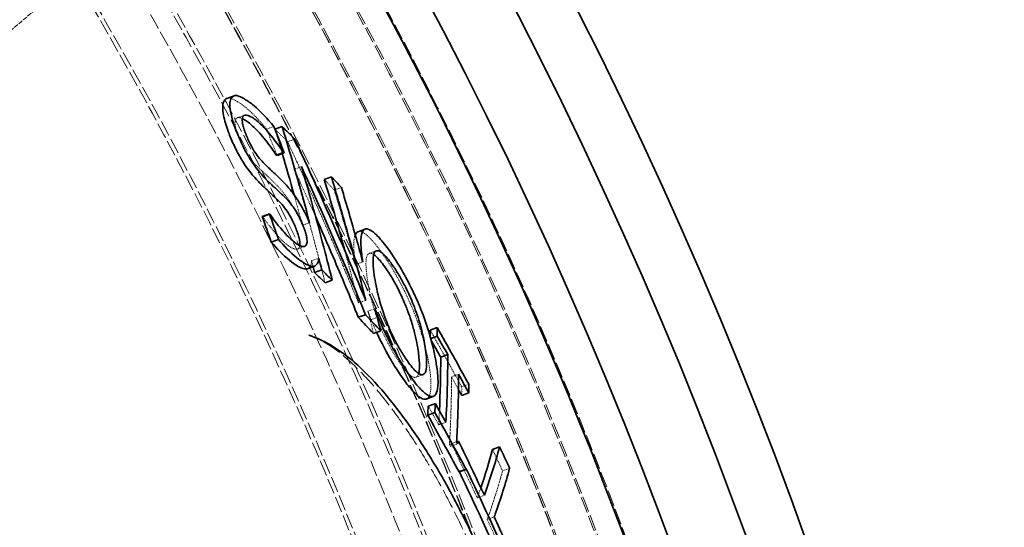
# Model space of a CAD drawing. Units: millimetres. Extents: x 3628 to 8866, y 40 to 2638.
# Drawn here: x 5449 to 5583, y 1597 to 1666 of the extents above; entities that cross this region are included whole.
import ezdxf

# ---------------------------------------------------------------- set-up
doc = ezdxf.new("R2010")
doc.units = ezdxf.units.MM
doc.linetypes.add('DASHED', pattern=[0.2068, 0.1655, -0.0413])
for name, color, linetype, lineweight in [('AM_5', 3, 'Continuous', 25), ('Hidden (ISO)', 1, 'DASHED', 18), ('Visible (ISO)', 7, 'Continuous', 35)]:
    doc.layers.add(name, color=color, linetype=linetype, lineweight=lineweight)
doc.dimstyles.new('VARIABEL-ST', dxfattribs={"dimscale": 40, "dimtxt": 7, "dimasz": 2.5, "dimexe": 1, "dimexo": 1, "dimgap": 0.6, "dimtad": 1, "dimdsep": 46, "dimtxsty": 'Standard', "dimcen": 0, "dimclrd": 256, "dimclre": 256, "dimclrt": 5, "dimadec": 0, "dimazin": 0, "dimtp": 0.1, "dimtm": 0.1, "dimtfac": 0.71, "dimtdec": 3, "dimtmove": 0, "dimatfit": 3, "dimfxl": 0, "dimtzin": 0, "dimarcsym": 0})

# ---------------------------------------------------------------- blocks, each defined once
blk = doc.blocks.new('*D22')
at = {"layer": 'AM_5', "lineweight": -2}
for p, q in [((5381.47, 1976.97), (5437.97, 2059.47)), ((5437.97, 2059.47), (5661.97, 2059.47))]:
    blk.add_line(p, q, dxfattribs=at)
at = {"layer": 'AM_5'}
blk.add_solid([(5367.72, 1986.39), (5395.22, 1967.55), (5324.96, 1894.47)], dxfattribs=at)
at = {"layer": 'DEFPOINTS', "color": 0}
for p in [(5324.96, 1894.47), (4632.74, 883.79)]:
    blk.add_point(p, dxfattribs=at)
at = {"layer": 'AM_5', "color": 2, "insert": (5461.97, 2143.47), "char_height": 60, "attachment_point": 1}
blk.add_mtext('1225', dxfattribs=at)

msp = doc.modelspace()

# ---------------------------------------------------------------- linework, layer by layer
at = {"layer": 'Hidden (ISO)', "ltscale": 3.807536}
msp.add_line((5466.45, 1680.79), (5435.81, 1655.08), dxfattribs=at)
at = {"layer": 'Hidden (ISO)', "ltscale": 0.0995}
msp.add_line((5479.19, 1653.25), (5478.2, 1652.9), dxfattribs=at)
at = {"layer": 'Hidden (ISO)', "ltscale": 0.099007}
msp.add_line((5483.2, 1651.72), (5482.22, 1651.36), dxfattribs=at)
at = {"layer": 'Hidden (ISO)', "ltscale": 0.098691}
msp.add_line((5486.04, 1649.99), (5485.07, 1649.64), dxfattribs=at)
at = {"layer": 'Hidden (ISO)', "ltscale": 0.098739}
msp.add_line((5486.96, 1646.25), (5485.98, 1645.9), dxfattribs=at)
at = {"layer": 'Hidden (ISO)', "ltscale": 0.098121}
msp.add_line((5492.39, 1643.4), (5491.42, 1643.05), dxfattribs=at)
at = {"layer": 'Hidden (ISO)', "ltscale": 0.099647}
msp.add_line((5482.7, 1639.75), (5481.71, 1639.4), dxfattribs=at)
at = {"layer": 'Hidden (ISO)', "ltscale": 0.098947}
msp.add_line((5487.08, 1638.26), (5488.06, 1638.62), dxfattribs=at)
at = {"layer": 'Hidden (ISO)', "ltscale": 0.099196}
msp.add_line((5487.38, 1635.39), (5486.4, 1635.03), dxfattribs=at)
at = {"layer": 'Hidden (ISO)', "ltscale": 0.097876}
msp.add_line((5497.13, 1634.79), (5496.16, 1634.44), dxfattribs=at)
at = {"layer": 'Hidden (ISO)', "ltscale": 0.099002}
msp.add_line((5489.31, 1633.79), (5488.33, 1633.44), dxfattribs=at)
at = {"layer": 'Hidden (ISO)', "ltscale": 0.098197}
msp.add_line((5494.32, 1632.93), (5495.29, 1633.29), dxfattribs=at)
at = {"layer": 'Hidden (ISO)', "ltscale": 0.09839}
msp.add_line((5495.7, 1628.05), (5494.73, 1627.69), dxfattribs=at)
at = {"layer": 'Hidden (ISO)', "ltscale": 0.098269}
msp.add_line((5496.97, 1626.92), (5496, 1626.57), dxfattribs=at)
at = {"layer": 'Hidden (ISO)', "ltscale": 0.084803}
msp.add_line((5497.28, 1625.72), (5496.44, 1625.41), dxfattribs=at)
at = {"layer": 'Hidden (ISO)', "ltscale": 0.007712}
msp.add_line((5504.55, 1622.87), (5504.47, 1622.84), dxfattribs=at)
at = {"layer": 'Hidden (ISO)', "ltscale": 0.097802}
msp.add_line((5503.51, 1617.95), (5502.55, 1617.59), dxfattribs=at)
at = {"layer": 'Hidden (ISO)', "ltscale": 0.09715}
msp.add_line((5508.33, 1618), (5507.37, 1617.65), dxfattribs=at)
at = {"layer": 'Hidden (ISO)', "ltscale": 0.09703}
msp.add_line((5509.71, 1616.62), (5508.75, 1616.27), dxfattribs=at)
at = {"layer": 'Hidden (ISO)', "ltscale": 0.097695}
msp.add_line((5506.59, 1611.45), (5505.63, 1611.1), dxfattribs=at)
at = {"layer": 'Hidden (ISO)', "ltscale": 0.097623}
msp.add_line((5508.06, 1608.79), (5507.09, 1608.44), dxfattribs=at)
at = {"layer": 'Hidden (ISO)', "ltscale": 0.097617}
msp.add_line((5507.24, 1608.17), (5508.2, 1608.52), dxfattribs=at)
at = {"layer": 'Hidden (ISO)', "ltscale": 0.069836}
msp.add_line((5508.06, 1608.79), (5507.37, 1608.53), dxfattribs=at)
at = {"layer": 'Hidden (ISO)', "ltscale": 0.097621}
msp.add_line((5509.37, 1605.13), (5508.41, 1604.78), dxfattribs=at)
at = {"layer": 'Hidden (ISO)', "ltscale": 0.096828}
msp.add_line((5515.27, 1605.19), (5514.32, 1604.84), dxfattribs=at)
at = {"layer": 'Hidden (ISO)', "ltscale": 0.097463}
msp.add_line((5511.84, 1601.52), (5510.87, 1601.17), dxfattribs=at)
at = {"layer": 'Hidden (ISO)', "ltscale": 0.097422}
msp.add_line((5513.19, 1598.59), (5512.23, 1598.23), dxfattribs=at)
at = {"layer": 'Hidden (ISO)', "ltscale": 12.978786}
msp.add_circle((4978.85, 1389.13), 589.5, dxfattribs=at)
at = {"layer": 'Hidden (ISO)', "ltscale": 13.091458}
msp.add_circle((4978.85, 1389.13), 586, dxfattribs=at)
at = {"layer": 'Hidden (ISO)', "ltscale": 13.086194}
msp.add_circle((4978.85, 1389.13), 585.76, dxfattribs=at)
at = {"layer": 'Hidden (ISO)', "ltscale": 12.973771}
msp.add_circle((4978.85, 1389.13), 580.73, dxfattribs=at)
at = {"layer": 'Hidden (ISO)', "ltscale": 12.968587}
msp.add_circle((4978.85, 1389.13), 580.5, dxfattribs=at)
at = {"layer": 'Hidden (ISO)', "ltscale": 12.967866}
msp.add_circle((4978.85, 1389.13), 580.47, dxfattribs=at)
at = {"layer": 'Hidden (ISO)', "ltscale": 13.129835}
msp.add_circle((4978.85, 1389.13), 570.43, dxfattribs=at)
at = {"layer": 'Hidden (ISO)', "ltscale": 13.122415}
msp.add_circle((4978.85, 1389.13), 570.11, dxfattribs=at)
at = {"layer": 'Hidden (ISO)', "ltscale": 13.121049}
msp.add_circle((4978.85, 1389.13), 570.05, dxfattribs=at)
at = {"layer": 'Hidden (ISO)', "ltscale": 12.988141}
msp.add_circle((4978.85, 1389.13), 564.28, dxfattribs=at)
at = {"layer": 'Hidden (ISO)', "ltscale": 12.975843}
msp.add_circle((4978.85, 1389.13), 563.74, dxfattribs=at)
at = {"layer": 'Hidden (ISO)', "ltscale": 13.112568}
msp.add_circle((4978.85, 1389.13), 561.05, dxfattribs=at)
at = {"layer": 'Hidden (ISO)', "ltscale": 12.977615}
msp.add_circle((4978.85, 1389.13), 555.28, dxfattribs=at)
at = {"layer": 'Hidden (ISO)', "ltscale": 12.965129}
msp.add_circle((4978.85, 1389.13), 554.74, dxfattribs=at)
at = {"layer": 'Hidden (ISO)', "ltscale": 0.39943}
msp.add_open_spline([(5476.79, 1655.53), (5476.95, 1655.59), (5477.12, 1655.58), (5477.57, 1655.46), (5477.89, 1655.3), (5478.22, 1655.11)], degree=3, knots=[0.319053, 0.319053, 0.319053, 0.319053, 0.5159084, 0.5159084, 0.8136823, 0.8136823, 0.8136823, 0.8136823], dxfattribs=at)
at = {"layer": 'Hidden (ISO)', "ltscale": 0.844219}
msp.add_open_spline([(5478.22, 1655.11), (5478.59, 1654.88), (5479, 1654.6), (5480.25, 1653.58), (5481.28, 1652.48), (5482.22, 1651.36)], degree=3, knots=[0, 0, 0, 0, 0.287317, 0.287317, 0.8638326, 0.8638326, 0.8638326, 0.8638326], dxfattribs=at)
at = {"layer": 'Hidden (ISO)', "ltscale": 0.668256}
msp.add_open_spline([(5478.9, 1652.78), (5478.7, 1652.87), (5478.51, 1652.93), (5478.08, 1652.92), (5477.99, 1652.73), (5477.9, 1652.44), (5477.89, 1652.21), (5477.96, 1651.69), (5478.02, 1651.46), (5478.17, 1650.94), (5478.27, 1650.65), (5478.38, 1650.35)], degree=3, knots=[0.102999, 0.102999, 0.102999, 0.102999, 0.26353, 0.26353, 0.548068, 0.548068, 0.968848, 0.968848, 1.23851, 1.23851, 1.533722, 1.533722, 1.533722, 1.533722], dxfattribs=at)
at = {"layer": 'Hidden (ISO)', "ltscale": 0.397255}
msp.add_open_spline([(5482.22, 1651.36), (5482.69, 1650.16), (5483.16, 1648.96), (5483.63, 1647.76)], degree=3, dxfattribs=at)
at = {"layer": 'Hidden (ISO)', "ltscale": 0.410281}
msp.add_open_spline([(5484.34, 1648.02), (5484.01, 1649.13), (5483.68, 1650.24), (5483.34, 1651.35)], degree=3, dxfattribs=at)
at = {"layer": 'Hidden (ISO)', "ltscale": 0.368159}
msp.add_open_spline([(5483.34, 1651.35), (5483.92, 1650.78), (5484.49, 1650.21), (5485.07, 1649.64)], degree=3, dxfattribs=at)
at = {"layer": 'Hidden (ISO)', "ltscale": 0.521021}
msp.add_open_spline([(5478.38, 1650.35), (5478.57, 1649.87), (5478.78, 1649.38), (5479.27, 1648.42), (5479.49, 1648.08), (5479.86, 1647.51), (5480.07, 1647.23), (5480.51, 1646.71), (5480.73, 1646.47), (5480.94, 1646.27)], degree=3, knots=[0, 0, 0, 0, 0.1651758, 0.1651758, 0.3211207, 0.3211207, 0.5319108, 0.5319108, 0.7570604, 0.7570604, 0.7570604, 0.7570604], dxfattribs=at)
at = {"layer": 'Hidden (ISO)', "ltscale": 2.311211}
msp.add_open_spline([(5485.07, 1649.64), (5487.45, 1644.53), (5489.74, 1639.41), (5492.89, 1632.09), (5493.82, 1629.89), (5494.73, 1627.69)], degree=3, knots=[247.445388, 247.445388, 247.445388, 247.445388, 249.031654, 249.031654, 249.71169, 249.71169, 249.71169, 249.71169], dxfattribs=at)
at = {"layer": 'Hidden (ISO)', "ltscale": 0.462208}
msp.add_open_spline([(5480.94, 1646.27), (5481.21, 1646), (5481.49, 1645.74), (5482.09, 1645.18), (5482.35, 1644.94), (5483.17, 1644.15)], degree=3, knots=[0, 0, 0, 0, 0.17515, 0.17515, 0.3920603, 0.3920603, 0.3920603, 0.3920603], dxfattribs=at)
at = {"layer": 'Hidden (ISO)', "ltscale": 0.685504}
msp.add_open_spline([(5488.89, 1639.41), (5487.93, 1641.57), (5486.96, 1643.73), (5485.98, 1645.9)], degree=3, dxfattribs=at)
at = {"layer": 'Hidden (ISO)', "ltscale": 1.888553}
msp.add_open_spline([(5485.98, 1645.9), (5487.12, 1641.98), (5488.2, 1638.05), (5489.54, 1632.89), (5489.85, 1631.66), (5490.16, 1630.42)], degree=3, knots=[258.219005, 258.219005, 258.219005, 258.219005, 259.632021, 259.632021, 260.076544, 260.076544, 260.076544, 260.076544], dxfattribs=at)
at = {"layer": 'Hidden (ISO)', "ltscale": 0.30426}
msp.add_open_spline([(5490.06, 1644.5), (5490.51, 1644.02), (5490.97, 1643.53), (5491.42, 1643.05)], degree=3, dxfattribs=at)
at = {"layer": 'Hidden (ISO)', "ltscale": 0.466973}
msp.add_open_spline([(5483.17, 1644.15), (5483.45, 1643.88), (5483.74, 1643.58), (5484.4, 1642.82), (5484.65, 1642.49), (5485.04, 1641.97), (5485.3, 1641.6), (5485.55, 1641.19)], degree=3, knots=[0, 0, 0, 0, 0.1833128, 0.1833128, 0.41432, 0.41432, 0.8684381, 0.8684381, 0.8684381, 0.8684381], dxfattribs=at)
at = {"layer": 'Hidden (ISO)', "ltscale": 1.240505}
msp.add_open_spline([(5491.42, 1643.05), (5492.13, 1640.69), (5492.82, 1638.33), (5493.77, 1634.96), (5494.05, 1633.95), (5494.32, 1632.93)], degree=3, knots=[259.552539, 259.552539, 259.552539, 259.552539, 260.407384, 260.407384, 260.774186, 260.774186, 260.774186, 260.774186], dxfattribs=at)
at = {"layer": 'Hidden (ISO)', "ltscale": 0.508601}
msp.add_open_spline([(5487.08, 1638.26), (5486.71, 1639.65), (5486.33, 1641.04), (5485.94, 1642.43)], degree=3, dxfattribs=at)
at = {"layer": 'Hidden (ISO)', "ltscale": 0.319598}
msp.add_open_spline([(5485.55, 1641.19), (5485.79, 1640.82), (5486.01, 1640.43), (5486.47, 1639.58), (5486.76, 1639.01), (5487.08, 1638.26)], degree=3, knots=[0, 0, 0, 0, 0.1406881, 0.1406881, 0.2917445, 0.2917445, 0.2917445, 0.2917445], dxfattribs=at)
at = {"layer": 'Hidden (ISO)', "ltscale": 0.024153}
msp.add_open_spline([(5481.61, 1639.46), (5481.64, 1639.44), (5481.68, 1639.42), (5481.71, 1639.4)], degree=3, dxfattribs=at)
at = {"layer": 'Hidden (ISO)', "ltscale": 0.754897}
msp.add_open_spline([(5481.71, 1639.4), (5482.2, 1638.68), (5482.69, 1638.04), (5483.82, 1636.7), (5484.24, 1636.29), (5484.77, 1635.78), (5485.13, 1635.5), (5485.46, 1635.29)], degree=3, knots=[0, 0, 0, 0, 0.28595, 0.28595, 0.680209, 0.680209, 1.69602, 1.69602, 1.69602, 1.69602], dxfattribs=at)
at = {"layer": 'Hidden (ISO)', "ltscale": 0.718619}
msp.add_open_spline([(5494.25, 1633.44), (5494.12, 1634.33), (5494.05, 1635.14), (5494.09, 1636.28), (5494.15, 1636.69), (5494.27, 1636.97)], degree=3, knots=[0, 0, 0, 0, 0.4324463, 0.4324463, 0.7530108, 0.7530108, 0.7530108, 0.7530108], dxfattribs=at)
at = {"layer": 'Hidden (ISO)', "ltscale": 0.053741}
msp.add_open_spline([(5494.64, 1637.39), (5494.68, 1637.4), (5494.72, 1637.41), (5494.77, 1637.41)], degree=3, dxfattribs=at)
at = {"layer": 'Hidden (ISO)', "ltscale": 0.882784}
msp.add_open_spline([(5494.77, 1637.41), (5495.01, 1637.44), (5495.31, 1637.33), (5495.85, 1636.93), (5496.22, 1636.62), (5497.24, 1635.44), (5497.7, 1634.82), (5498.18, 1634.12)], degree=3, knots=[0, 0, 0, 0, 0.3145929, 0.3145929, 0.4812625, 0.4812625, 0.6085148, 0.6085148, 0.6085148, 0.6085148], dxfattribs=at)
at = {"layer": 'Hidden (ISO)', "ltscale": 0.44415}
msp.add_open_spline([(5485.46, 1635.29), (5485.77, 1635.11), (5486.05, 1634.99), (5486.51, 1635.02), (5486.63, 1635.19), (5486.7, 1635.41), (5486.71, 1635.45), (5486.71, 1635.5)], degree=3, knots=[0, 0, 0, 0, 0.2303587, 0.2303587, 0.4845297, 0.4845297, 0.5423499, 0.5423499, 0.5423499, 0.5423499], dxfattribs=at)
at = {"layer": 'Hidden (ISO)', "ltscale": 0.864304}
msp.add_open_spline([(5494.73, 1627.69), (5494.13, 1630.06), (5493.5, 1632.42), (5492.85, 1634.79)], degree=3, dxfattribs=at)
at = {"layer": 'Hidden (ISO)', "ltscale": 0.988913}
msp.add_open_spline([(5496.78, 1634.29), (5496.63, 1634.39), (5496.49, 1634.45), (5496.18, 1634.48), (5495.96, 1634.42), (5495.65, 1633.4), (5495.73, 1632.31), (5495.89, 1631.13)], degree=3, knots=[0.4233948, 0.4233948, 0.4233948, 0.4233948, 0.5686763, 0.5686763, 0.7928671, 0.7928671, 1.1043163, 1.1043163, 1.1043163, 1.1043163], dxfattribs=at)
at = {"layer": 'Hidden (ISO)', "ltscale": 0.868733}
msp.add_open_spline([(5498.18, 1634.12), (5498.6, 1633.51), (5499.03, 1632.85), (5500.13, 1631), (5500.64, 1630.01), (5501.44, 1628.36), (5501.83, 1627.48), (5502.2, 1626.59)], degree=3, knots=[0, 0, 0, 0, 0.277711, 0.277711, 0.712817, 0.712817, 1.211729, 1.211729, 1.211729, 1.211729], dxfattribs=at)
at = {"layer": 'Hidden (ISO)', "ltscale": 0.358633}
msp.add_open_spline([(5488.33, 1633.44), (5488.31, 1633.12), (5488.23, 1632.71), (5487.91, 1632.43), (5487.85, 1632.39), (5487.77, 1632.36)], degree=3, knots=[0, 0, 0, 0, 0.19938, 0.19938, 0.2456784, 0.2456784, 0.2456784, 0.2456784], dxfattribs=at)
at = {"layer": 'Hidden (ISO)', "ltscale": 0.096819}
msp.add_open_spline([(5488.54, 1632.64), (5488.47, 1632.91), (5488.4, 1633.17), (5488.33, 1633.44)], degree=3, dxfattribs=at)
at = {"layer": 'Hidden (ISO)', "ltscale": 0.077017}
msp.add_open_spline([(5494.32, 1632.93), (5494.31, 1633.02), (5494.3, 1633.1), (5494.27, 1633.27), (5494.26, 1633.36), (5494.25, 1633.44)], degree=3, knots=[0, 0, 0, 0, 0.03989603, 0.03989603, 0.08101129, 0.08101129, 0.08101129, 0.08101129], dxfattribs=at)
at = {"layer": 'Hidden (ISO)', "ltscale": 0.760991}
msp.add_open_spline([(5495.89, 1631.13), (5495.98, 1630.51), (5496.1, 1629.83), (5496.44, 1628.25), (5496.65, 1627.51), (5497.01, 1626.32), (5497.22, 1625.69), (5497.47, 1625.04)], degree=3, knots=[0, 0, 0, 0, 0.302644, 0.302644, 0.656168, 0.656168, 1.010357, 1.010357, 1.010357, 1.010357], dxfattribs=at)
at = {"layer": 'Hidden (ISO)', "ltscale": 0.122122}
msp.add_open_spline([(5496.44, 1625.41), (5496.36, 1625.61), (5496.29, 1625.8), (5496.14, 1626.18), (5496.07, 1626.38), (5496, 1626.57)], degree=3, knots=[0, 0, 0, 0, 0.0636668, 0.0636668, 0.1284347, 0.1284347, 0.1284347, 0.1284347], dxfattribs=at)
at = {"layer": 'Hidden (ISO)', "ltscale": 0.369247}
msp.add_open_spline([(5496, 1626.57), (5496.26, 1625.56), (5496.51, 1624.54), (5496.76, 1623.53)], degree=3, dxfattribs=at)
at = {"layer": 'Hidden (ISO)', "ltscale": 0.180259}
msp.add_open_spline([(5497.18, 1623.68), (5496.92, 1624.25), (5496.67, 1624.83), (5496.44, 1625.41)], degree=3, dxfattribs=at)
at = {"layer": 'Hidden (ISO)', "ltscale": 0.982288}
msp.add_open_spline([(5502.2, 1626.59), (5502.61, 1625.56), (5502.96, 1624.57), (5503.45, 1623.03), (5503.7, 1622.18), (5504.15, 1620.23), (5504.3, 1619.37), (5504.41, 1618.59)], degree=3, knots=[0, 0, 0, 0, 0.3397245, 0.3397245, 0.5532183, 0.5532183, 0.7470886, 0.7470886, 0.7470886, 0.7470886], dxfattribs=at)
at = {"layer": 'Hidden (ISO)', "ltscale": 0.609143}
msp.add_open_spline([(5497.47, 1625.04), (5497.76, 1624.27), (5498.09, 1623.51), (5498.74, 1622.17), (5499.04, 1621.62), (5499.63, 1620.59), (5499.93, 1620.13), (5500.22, 1619.71)], degree=3, knots=[0, 0, 0, 0, 0.2553057, 0.2553057, 0.451184, 0.451184, 0.6446802, 0.6446802, 0.6446802, 0.6446802], dxfattribs=at)
at = {"layer": 'Hidden (ISO)', "ltscale": 15.863248}
msp.add_open_spline([(5519.34, 1536.99), (5519.78, 1537.63), (5520.19, 1538.49), (5520.86, 1540.55), (5521.13, 1541.73), (5521.52, 1544.42), (5521.64, 1545.94), (5521.71, 1549.28), (5521.66, 1551.08), (5521.38, 1554.91), (5521.16, 1556.93), (5520.53, 1561.15), (5520.14, 1563.33), (5519.2, 1567.79), (5518.65, 1570.04), (5517.42, 1574.62), (5516.73, 1576.94), (5515.23, 1581.55), (5514.42, 1583.84), (5512.7, 1588.35), (5511.78, 1590.59), (5509.86, 1594.96), (5508.86, 1597.09), (5506.79, 1601.19), (5505.74, 1603.15), (5503.57, 1606.9), (5502.46, 1608.68), (5500.23, 1612), (5499.11, 1613.52), (5496.91, 1616.28), (5495.81, 1617.51), (5493.69, 1619.65), (5492.67, 1620.54), (5490.99, 1621.79), (5490.31, 1622.22), (5489.05, 1622.89), (5488.47, 1623.13), (5487.94, 1623.29)], degree=3, knots=[8.961341, 8.961341, 8.961341, 8.961341, 9.768975, 9.768975, 10.535901, 10.535901, 11.31096, 11.31096, 12.081325, 12.081325, 12.849648, 12.849648, 13.604821, 13.604821, 14.35052, 14.35052, 15.089246, 15.089246, 15.819895, 15.819895, 16.555664, 16.555664, 17.2889, 17.2889, 18.030538, 18.030538, 18.783352, 18.783352, 19.542671, 19.542671, 20.315923, 20.315923, 21.08683, 21.08683, 21.660642, 21.660642, 22.234454, 22.234454, 22.234454, 22.234454], dxfattribs=at)
at = {"layer": 'Hidden (ISO)', "ltscale": 0.931074}
msp.add_open_spline([(5504.46, 1624.01), (5505.92, 1621.43), (5507.35, 1618.85), (5508.75, 1616.27)], degree=3, dxfattribs=at)
at = {"layer": 'Hidden (ISO)', "ltscale": 0.063978}
msp.add_open_spline([(5504.47, 1622.84), (5504.47, 1622.95), (5504.47, 1623.05), (5504.47, 1623.15)], degree=3, dxfattribs=at)
at = {"layer": 'Hidden (ISO)', "ltscale": 0.03505}
msp.add_open_spline([(5504.64, 1622.55), (5504.58, 1622.65), (5504.53, 1622.75), (5504.47, 1622.84)], degree=3, dxfattribs=at)
at = {"layer": 'Hidden (ISO)', "ltscale": 0.622542}
msp.add_open_spline([(5500.22, 1619.71), (5500.6, 1619.15), (5500.97, 1618.65), (5501.58, 1617.99), (5501.81, 1617.79), (5502.23, 1617.56), (5502.41, 1617.54), (5502.55, 1617.6)], degree=3, knots=[0, 0, 0, 0, 0.2545522, 0.2545522, 0.4524646, 0.4524646, 0.6564986, 0.6564986, 0.6564986, 0.6564986], dxfattribs=at)
at = {"layer": 'Hidden (ISO)', "ltscale": 0.219636}
msp.add_open_spline([(5502.55, 1617.6), (5502.72, 1617.66), (5502.83, 1617.83), (5502.9, 1618.08)], degree=3, dxfattribs=at)
at = {"layer": 'Hidden (ISO)', "ltscale": 0.963033}
msp.add_open_spline([(5504.41, 1618.59), (5504.53, 1617.7), (5504.6, 1616.88), (5504.54, 1615.64), (5504.45, 1615.29), (5504.24, 1614.83), (5504.09, 1614.68), (5503.91, 1614.61)], degree=3, knots=[0, 0, 0, 0, 0.431757, 0.431757, 0.817511, 0.817511, 1.193133, 1.193133, 1.193133, 1.193133], dxfattribs=at)
at = {"layer": 'Hidden (ISO)', "ltscale": 1.921307}
msp.add_open_spline([(5507.37, 1617.65), (5507.37, 1615.67), (5507.33, 1613.69), (5507.21, 1610.62), (5507.16, 1609.53), (5507.09, 1608.44)], degree=3, knots=[279.7489, 279.7489, 279.7489, 279.7489, 280.968692, 280.968692, 281.636558, 281.636558, 281.636558, 281.636558], dxfattribs=at)
at = {"layer": 'Hidden (ISO)', "ltscale": 0.208012}
msp.add_open_spline([(5508.32, 1615.92), (5508, 1616.49), (5507.68, 1617.07), (5507.37, 1617.65)], degree=3, dxfattribs=at)
at = {"layer": 'Hidden (ISO)', "ltscale": 0.245756}
msp.add_open_spline([(5508.75, 1616.27), (5508.76, 1615.88), (5508.76, 1615.49), (5508.76, 1615.1)], degree=3, dxfattribs=at)
at = {"layer": 'Hidden (ISO)', "ltscale": 0.305916}
msp.add_open_spline([(5504.21, 1613.64), (5504.68, 1612.79), (5505.16, 1611.94), (5505.63, 1611.1)], degree=3, dxfattribs=at)
at = {"layer": 'Hidden (ISO)', "ltscale": 0.393178}
msp.add_open_spline([(5505.63, 1611.1), (5505.66, 1611.73), (5505.7, 1612.36), (5505.73, 1613)], degree=3, dxfattribs=at)
at = {"layer": 'Hidden (ISO)', "ltscale": 0.031922}
msp.add_open_spline([(5507.09, 1608.44), (5507.14, 1608.35), (5507.19, 1608.26), (5507.24, 1608.17)], degree=3, dxfattribs=at)
at = {"layer": 'Hidden (ISO)', "ltscale": 0.114818}
msp.add_open_spline([(5507.24, 1608.17), (5507.28, 1608.29), (5507.33, 1608.41), (5507.37, 1608.53)], degree=3, dxfattribs=at)
at = {"layer": 'Hidden (ISO)', "ltscale": 0.801669}
msp.add_open_spline([(5507.37, 1608.53), (5508.56, 1606.07), (5509.73, 1603.62), (5510.87, 1601.17)], degree=3, dxfattribs=at)
at = {"layer": 'Hidden (ISO)', "ltscale": 0.317252}
msp.add_open_spline([(5512.96, 1607.77), (5513.42, 1606.8), (5513.87, 1605.82), (5514.32, 1604.84)], degree=3, dxfattribs=at)
at = {"layer": 'Hidden (ISO)', "ltscale": 0.017982}
msp.add_open_spline([(5508.41, 1604.78), (5508.41, 1604.75), (5508.4, 1604.72), (5508.4, 1604.69)], degree=3, dxfattribs=at)
at = {"layer": 'Hidden (ISO)', "ltscale": 0.007828}
msp.add_open_spline([(5508.44, 1604.71), (5508.43, 1604.73), (5508.42, 1604.76), (5508.41, 1604.78)], degree=3, dxfattribs=at)
at = {"layer": 'Hidden (ISO)', "ltscale": 2.136295}
msp.add_open_spline([(5514.32, 1604.84), (5513.76, 1602.77), (5513.11, 1600.68), (5512.31, 1598.46), (5512.27, 1598.35), (5512.23, 1598.23)], degree=3, knots=[286.249904, 286.249904, 286.249904, 286.249904, 288.228775, 288.228775, 288.33518, 288.33518, 288.33518, 288.33518], dxfattribs=at)
at = {"layer": 'Hidden (ISO)', "ltscale": 0.438865}
msp.add_open_spline([(5510.87, 1601.17), (5511.04, 1601.62), (5511.2, 1602.08), (5511.36, 1602.54)], degree=3, dxfattribs=at)
at = {"layer": 'Hidden (ISO)', "ltscale": 0.342361}
msp.add_open_spline([(5512.23, 1598.23), (5512.72, 1597.18), (5513.2, 1596.12), (5513.67, 1595.06)], degree=3, dxfattribs=at)
at = {"layer": 'Visible (ISO)'}
for p, q in [((5477.78, 1655.89), (5476.79, 1655.53)), ((5484.32, 1651.71), (5483.34, 1651.35)), ((5483.34, 1651.35), (5483.34, 1651.35)), ((5484.51, 1648.18), (5483.53, 1647.82)), ((5484.6, 1648.11), (5483.63, 1647.76)), ((5491.03, 1644.85), (5490.06, 1644.5)), ((5482.59, 1639.81), (5481.61, 1639.46)), ((5495.61, 1637.74), (5494.64, 1637.39)), ((5483.82, 1636.35), (5482.84, 1635.99)), ((5488.75, 1632.72), (5487.77, 1632.36)), ((5489.71, 1632.21), (5488.73, 1631.85)), ((5491.14, 1630.78), (5490.16, 1630.42)), ((5495.67, 1626.1), (5494.69, 1625.74)), ((5497.41, 1625.77), (5497.28, 1625.72)), ((5505.42, 1624.36), (5504.46, 1624.01)), ((5497.73, 1623.88), (5496.76, 1623.53)), ((5505.43, 1623.19), (5504.55, 1622.87)), ((5506.86, 1620.66), (5505.9, 1620.31)), ((5504.8, 1614.94), (5503.83, 1614.59)), ((5504.88, 1614.96), (5503.91, 1614.61)), ((5509.72, 1615.45), (5508.76, 1615.1)), ((5505.17, 1613.99), (5504.21, 1613.64)), ((5505.1, 1612.79), (5504.13, 1612.44)), ((5508.33, 1608.88), (5508.06, 1608.79)), ((5513.92, 1608.12), (5512.96, 1607.77)), ((5509.37, 1605.04), (5508.4, 1604.69))]:
    msp.add_line(p, q, dxfattribs=at)
for radius, start, end in [(612.5, 10.81621, 167.32452), (605, 9.72179, 167.92477), (595, 7.78077, 168.94583), (595, 7.78077, 168.94583), (589.47, 7.24884, 32.37632)]:
    msp.add_arc((4978.85, 1389.13), radius, start, end, dxfattribs=at)
for points, knots in [([(5476.26, 1654.77), (5476.34, 1655.12), (5476.47, 1655.35), (5476.71, 1655.5), (5476.75, 1655.52), (5476.79, 1655.53)], [0, 0, 0, 0, 0.2676611, 0.2676611, 0.319053, 0.319053, 0.319053, 0.319053]), ([(5477.25, 1655.13), (5477.2, 1654.85), (5477.2, 1654.5), (5477.31, 1653.64), (5477.42, 1653.13), (5477.71, 1652.12), (5477.88, 1651.63), (5478.08, 1651.1)], [-0.5958008, -0.5958008, -0.5958008, -0.5958008, -0.3893007, -0.3893007, -0.1817168, -0.1817168, 0, 0, 0, 0]), ([(5479.2, 1655.46), (5478.81, 1655.69), (5478.44, 1655.87), (5478.02, 1655.94), (5477.75, 1655.96), (5477.39, 1655.59), (5477.3, 1655.39), (5477.25, 1655.13)], [-1.462524, -1.462524, -1.462524, -1.462524, -0.547227, -0.547227, -0.202674, -0.202674, 0, 0, 0, 0]), ([(5483.2, 1651.72), (5482.35, 1652.73), (5481.27, 1653.88), (5480.06, 1654.9), (5479.61, 1655.21), (5479.2, 1655.46)], [-0.8341127, -0.8341127, -0.8341127, -0.8341127, -0.3145588, -0.3145588, 0, 0, 0, 0]), ([(5477.09, 1650.75), (5476.78, 1651.56), (5476.55, 1652.3), (5476.32, 1653.36), (5476.26, 1653.72), (5476.22, 1654.33), (5476.23, 1654.57), (5476.26, 1654.77)], [0, 0, 0, 0, 0.2821676, 0.2821676, 0.4492713, 0.4492713, 0.6000787, 0.6000787, 0.6000787, 0.6000787]), ([(5479.37, 1650.71), (5479.27, 1650.97), (5479.18, 1651.22), (5479.04, 1651.68), (5478.98, 1651.89), (5478.89, 1652.41), (5478.88, 1652.67), (5478.96, 1653.09), (5479.06, 1653.23), (5479.5, 1653.33), (5479.89, 1653.16), (5480.28, 1652.92)], [-0.873735, -0.873735, -0.873735, -0.873735, -0.7691234, -0.7691234, -0.6702323, -0.6702323, -0.4997196, -0.4997196, -0.2988824, -0.2988824, 0, 0, 0, 0]), ([(5483.53, 1647.82), (5482.97, 1648.66), (5482.41, 1649.42), (5481.3, 1650.77), (5480.82, 1651.28), (5480.05, 1652.03), (5479.65, 1652.35), (5479.3, 1652.57)], [0, 0, 0, 0, 0.332314, 0.332314, 0.667358, 0.667358, 1.054844, 1.054844, 1.054844, 1.054844]), ([(5480.28, 1652.92), (5480.66, 1652.69), (5481.09, 1652.33), (5481.89, 1651.54), (5482.42, 1650.98), (5483.55, 1649.55), (5484.03, 1648.89), (5484.51, 1648.18)], [-1.190965, -1.190965, -1.190965, -1.190965, -0.678647, -0.678647, -0.283558, -0.283558, 0, 0, 0, 0]), ([(5478.08, 1651.1), (5478.28, 1650.57), (5478.52, 1650.02), (5479.02, 1648.94), (5479.28, 1648.43), (5479.99, 1647.2), (5480.38, 1646.63), (5481.24, 1645.47), (5481.76, 1644.89), (5482.23, 1644.42)], [-0.7697896, -0.7697896, -0.7697896, -0.7697896, -0.6291647, -0.6291647, -0.4982965, -0.4982965, -0.3030072, -0.3030072, 0, 0, 0, 0]), ([(5481.25, 1644.06), (5480.83, 1644.48), (5480.38, 1644.98), (5479.41, 1646.23), (5479.03, 1646.83), (5478.41, 1647.87), (5478.11, 1648.44), (5477.55, 1649.61), (5477.31, 1650.19), (5477.09, 1650.75)], [0, 0, 0, 0, 0.267013, 0.267013, 0.56543, 0.56543, 0.910932, 0.910932, 1.248401, 1.248401, 1.248401, 1.248401]), ([(5481.92, 1646.63), (5481.7, 1646.84), (5481.47, 1647.09), (5481.03, 1647.62), (5480.82, 1647.9), (5480.46, 1648.45), (5480.25, 1648.8), (5479.76, 1649.74), (5479.55, 1650.24), (5479.37, 1650.71)], [-0.7565703, -0.7565703, -0.7565703, -0.7565703, -0.5199827, -0.5199827, -0.3196046, -0.3196046, -0.1634216, -0.1634216, 0, 0, 0, 0]), ([(5495.7, 1628.05), (5494.78, 1630.27), (5493.84, 1632.5), (5490.69, 1639.82), (5488.41, 1644.92), (5486.04, 1649.99)], [86.633732, 86.633732, 86.633732, 86.633732, 87.323239, 87.323239, 88.900176, 88.900176, 88.900176, 88.900176]), ([(5484.15, 1644.51), (5483.23, 1645.39), (5483.02, 1645.57), (5482.37, 1646.19), (5482.14, 1646.41), (5481.92, 1646.63)], [-0.4250748, -0.4250748, -0.4250748, -0.4250748, -0.1447336, -0.1447336, 0, 0, 0, 0]), ([(5486.96, 1646.25), (5488.75, 1642.31), (5490.5, 1638.36), (5493.37, 1631.64), (5494.53, 1628.87), (5495.67, 1626.1)], [248.005413, 248.005413, 248.005413, 248.005413, 249.22765, 249.22765, 250.085803, 250.085803, 250.085803, 250.085803]), ([(5491.14, 1630.78), (5490.82, 1632.05), (5490.5, 1633.31), (5489.16, 1638.47), (5488.09, 1642.37), (5486.96, 1646.25)], [80.678001, 80.678001, 80.678001, 80.678001, 81.134134, 81.134134, 82.535654, 82.535654, 82.535654, 82.535654]), ([(5482.23, 1644.42), (5482.82, 1643.84), (5483.41, 1643.3), (5484.29, 1642.47), (5484.54, 1642.23), (5484.78, 1641.99)], [-0.5777759, -0.5777759, -0.5777759, -0.5777759, -0.1561047, -0.1561047, 0, 0, 0, 0]), ([(5486.53, 1641.55), (5486.26, 1641.97), (5486, 1642.36), (5485.62, 1642.87), (5485.33, 1643.24), (5484.65, 1644), (5484.4, 1644.27), (5484.15, 1644.51)], [-1.063526, -1.063526, -1.063526, -1.063526, -0.426127, -0.426127, -0.163069, -0.163069, 0, 0, 0, 0]), ([(5492.85, 1634.79), (5492.82, 1634.93), (5492.78, 1635.07), (5491.88, 1638.31), (5490.99, 1641.41), (5490.06, 1644.5)], [82.060118, 82.060118, 82.060118, 82.060118, 82.111565, 82.111565, 83.2315, 83.2315, 83.2315, 83.2315]), ([(5491.03, 1644.85), (5491.91, 1641.92), (5492.76, 1638.99), (5494.31, 1633.38), (5495.02, 1630.72), (5495.7, 1628.05)], [259.645498, 259.645498, 259.645498, 259.645498, 260.707434, 260.707434, 261.672642, 261.672642, 261.672642, 261.672642]), ([(5483.79, 1641.64), (5483.48, 1641.94), (5483.15, 1642.26), (5482.36, 1643), (5481.8, 1643.52), (5481.25, 1644.06)], [0, 0, 0, 0, 0.2025487, 0.2025487, 0.5160953, 0.5160953, 0.5160953, 0.5160953]), ([(5495.29, 1633.29), (5495.01, 1634.33), (5494.72, 1635.37), (5493.77, 1638.75), (5493.09, 1641.08), (5492.39, 1643.4)], [82.254019, 82.254019, 82.254019, 82.254019, 82.632309, 82.632309, 83.475744, 83.475744, 83.475744, 83.475744]), ([(5486.35, 1637.42), (5486.18, 1637.89), (5485.98, 1638.38), (5485.51, 1639.35), (5485.31, 1639.69), (5484.94, 1640.27), (5484.71, 1640.59), (5484.25, 1641.17), (5484.02, 1641.42), (5483.79, 1641.64)], [0, 0, 0, 0, 0.1615147, 0.1615147, 0.321173, 0.321173, 0.592197, 0.592197, 0.8734749, 0.8734749, 0.8734749, 0.8734749]), ([(5484.78, 1641.99), (5485.01, 1641.77), (5485.25, 1641.5), (5485.71, 1640.92), (5485.93, 1640.62), (5486.29, 1640.05), (5486.5, 1639.7), (5486.97, 1638.73), (5487.16, 1638.25), (5487.33, 1637.78)], [-0.8599985, -0.8599985, -0.8599985, -0.8599985, -0.5729317, -0.5729317, -0.3221984, -0.3221984, -0.1599184, -0.1599184, 0, 0, 0, 0]), ([(5488.06, 1638.62), (5487.65, 1639.56), (5487.28, 1640.25), (5486.87, 1641), (5486.7, 1641.28), (5486.53, 1641.55)], [-0.2618721, -0.2618721, -0.2618721, -0.2618721, -0.100914, -0.100914, 0, 0, 0, 0]), ([(5486.44, 1635.65), (5486.06, 1635.89), (5485.64, 1636.23), (5484.64, 1637.22), (5484.12, 1637.85), (5483.44, 1638.71), (5483.07, 1639.21), (5482.7, 1639.75)], [-0.571368, -0.571368, -0.571368, -0.571368, -0.4100444, -0.4100444, -0.2176715, -0.2176715, 0, 0, 0, 0]), ([(5494.69, 1625.74), (5493.57, 1628.48), (5492.43, 1631.23), (5490.48, 1635.78), (5489.69, 1637.6), (5488.89, 1639.41)], [86.102461, 86.102461, 86.102461, 86.102461, 86.951115, 86.951115, 87.512664, 87.512664, 87.512664, 87.512664]), ([(5487.33, 1637.78), (5487.41, 1637.55), (5487.48, 1637.34), (5487.6, 1636.93), (5487.64, 1636.74), (5487.72, 1636.26), (5487.72, 1636.02), (5487.65, 1635.65), (5487.57, 1635.44), (5487.11, 1635.32), (5486.79, 1635.44), (5486.44, 1635.65)], [-1.072872, -1.072872, -1.072872, -1.072872, -0.923914, -0.923914, -0.781657, -0.781657, -0.51976, -0.51976, -0.265259, -0.265259, 0, 0, 0, 0]), ([(5495.73, 1637.77), (5495.49, 1637.74), (5495.31, 1637.55), (5495.11, 1636.97), (5495.03, 1636.53), (5495.05, 1635.22), (5495.11, 1634.54), (5495.22, 1633.8)], [-1.314123, -1.314123, -1.314123, -1.314123, -0.803683, -0.803683, -0.361533, -0.361533, 0, 0, 0, 0]), ([(5499.15, 1634.47), (5498.65, 1635.19), (5498.17, 1635.83), (5497.13, 1637.04), (5496.75, 1637.34), (5496.23, 1637.7), (5495.96, 1637.79), (5495.73, 1637.77)], [-0.6111124, -0.6111124, -0.6111124, -0.6111124, -0.4717604, -0.4717604, -0.2897271, -0.2897271, 0, 0, 0, 0]), ([(5483.82, 1636.35), (5484.56, 1635.47), (5485.42, 1634.57), (5486.71, 1633.54), (5487.07, 1633.29), (5487.41, 1633.08)], [-0.8966281, -0.8966281, -0.8966281, -0.8966281, -0.2616388, -0.2616388, 0, 0, 0, 0]), ([(5486.71, 1635.5), (5486.74, 1635.65), (5486.74, 1635.84), (5486.69, 1636.24), (5486.65, 1636.45), (5486.53, 1636.9), (5486.45, 1637.16), (5486.35, 1637.42)], [0.5423499, 0.5423499, 0.5423499, 0.5423499, 0.7198369, 0.7198369, 0.8598511, 0.8598511, 1.0118442, 1.0118442, 1.0118442, 1.0118442]), ([(5494.27, 1636.97), (5494.27, 1636.98), (5494.27, 1636.98), (5494.36, 1637.19), (5494.48, 1637.33), (5494.64, 1637.39)], [0.7530108, 0.7530108, 0.7530108, 0.7530108, 0.7551058, 0.7551058, 0.9888875, 0.9888875, 0.9888875, 0.9888875]), ([(5486.43, 1632.72), (5486.08, 1632.94), (5485.7, 1633.2), (5484.44, 1634.21), (5483.6, 1635.08), (5482.84, 1635.99)], [0, 0, 0, 0, 0.2709519, 0.2709519, 0.8714299, 0.8714299, 0.8714299, 0.8714299]), ([(5496.86, 1631.49), (5496.7, 1632.67), (5496.62, 1633.76), (5496.92, 1634.77), (5497.14, 1634.83), (5497.55, 1634.79), (5497.83, 1634.62), (5498.55, 1633.92), (5498.98, 1633.37), (5499.44, 1632.71)], [-1.106931, -1.106931, -1.106931, -1.106931, -0.79359, -0.79359, -0.569413, -0.569413, -0.303195, -0.303195, 0, 0, 0, 0]), ([(5487.41, 1633.08), (5487.74, 1632.88), (5488.05, 1632.74), (5488.56, 1632.65), (5488.76, 1632.69), (5489.2, 1633.04), (5489.29, 1633.47), (5489.31, 1633.79)], [-0.4617577, -0.4617577, -0.4617577, -0.4617577, -0.3288859, -0.3288859, -0.2068007, -0.2068007, 0, 0, 0, 0]), ([(5495.22, 1633.8), (5495.23, 1633.68), (5495.25, 1633.56), (5495.28, 1633.39), (5495.29, 1633.34), (5495.29, 1633.29)], [-0.08100789, -0.08100789, -0.08100789, -0.08100789, -0.02498295, -0.02498295, 0, 0, 0, 0]), ([(5498.47, 1632.36), (5498.01, 1633.02), (5497.58, 1633.57), (5497.05, 1634.09), (5496.91, 1634.2), (5496.78, 1634.29)], [0, 0, 0, 0, 0.3036185, 0.3036185, 0.4233948, 0.4233948, 0.4233948, 0.4233948]), ([(5503.16, 1626.94), (5502.79, 1627.86), (5502.38, 1628.77), (5501.6, 1630.35), (5501.14, 1631.24), (5500.08, 1633.06), (5499.61, 1633.8), (5499.15, 1634.47)], [-1.196184, -1.196184, -1.196184, -1.196184, -0.691056, -0.691056, -0.305929, -0.305929, 0, 0, 0, 0]), ([(5487.77, 1632.36), (5487.64, 1632.32), (5487.5, 1632.31), (5487.07, 1632.38), (5486.76, 1632.52), (5486.43, 1632.72)], [0.2456784, 0.2456784, 0.2456784, 0.2456784, 0.3283401, 0.3283401, 0.4621171, 0.4621171, 0.4621171, 0.4621171]), ([(5502.87, 1620.94), (5502.75, 1621.8), (5502.57, 1622.78), (5502.14, 1624.42), (5501.97, 1625.02), (5501.55, 1626.27), (5501.34, 1626.8), (5500.88, 1627.94), (5500.57, 1628.65), (5499.93, 1629.95), (5499.62, 1630.52), (5499.02, 1631.53), (5498.74, 1631.96), (5498.47, 1632.36)], [0, 0, 0, 0, 0.418683, 0.418683, 0.638717, 0.638717, 0.855353, 0.855353, 1.204153, 1.204153, 1.511259, 1.511259, 1.781672, 1.781672, 1.781672, 1.781672]), ([(5499.44, 1632.71), (5499.7, 1632.32), (5499.97, 1631.9), (5500.5, 1631.01), (5500.75, 1630.56), (5501.39, 1629.31), (5501.75, 1628.53), (5502.4, 1626.93), (5502.74, 1626), (5503.45, 1623.57), (5503.69, 1622.34), (5503.83, 1621.29)], [-1.814493, -1.814493, -1.814493, -1.814493, -1.548595, -1.548595, -1.300121, -1.300121, -0.903036, -0.903036, -0.508235, -0.508235, 0, 0, 0, 0]), ([(5498.44, 1625.4), (5497.94, 1626.7), (5497.64, 1627.79), (5497.18, 1629.54), (5496.99, 1630.58), (5496.86, 1631.49)], [-0.6724707, -0.6724707, -0.6724707, -0.6724707, -0.441409, -0.441409, 0, 0, 0, 0]), ([(5496.97, 1626.92), (5497.07, 1626.66), (5497.17, 1626.39), (5497.32, 1626.01), (5497.36, 1625.89), (5497.41, 1625.77)], [-0.1284475, -0.1284475, -0.1284475, -0.1284475, -0.0395542, -0.0395542, 0, 0, 0, 0]), ([(5505.37, 1618.94), (5505.21, 1620.14), (5504.91, 1621.7), (5504.01, 1624.68), (5503.63, 1625.78), (5503.16, 1626.94)], [-1.084779, -1.084779, -1.084779, -1.084779, -0.381322, -0.381322, 0, 0, 0, 0]), ([(5497.41, 1625.77), (5497.77, 1624.86), (5498.17, 1623.97), (5498.97, 1622.33), (5499.43, 1621.43), (5500.47, 1619.65), (5500.94, 1618.91), (5501.39, 1618.24)], [-1.102371, -1.102371, -1.102371, -1.102371, -0.675523, -0.675523, -0.306887, -0.306887, 0, 0, 0, 0]), ([(5501.19, 1620.06), (5500.89, 1620.5), (5500.58, 1620.99), (5499.98, 1622.02), (5499.7, 1622.55), (5499.06, 1623.86), (5498.73, 1624.63), (5498.44, 1625.4)], [-0.6450036, -0.6450036, -0.6450036, -0.6450036, -0.4424636, -0.4424636, -0.2545105, -0.2545105, 0, 0, 0, 0]), ([(5487.94, 1623.29), (5489.06, 1622.96), (5490.18, 1622.43), (5492.56, 1620.95), (5493.81, 1619.96), (5496.31, 1617.62), (5497.56, 1616.27), (5500.02, 1613.28), (5501.23, 1611.65), (5503.59, 1608.17), (5504.74, 1606.33), (5506.97, 1602.47), (5508.05, 1600.46), (5510.12, 1596.31), (5511.11, 1594.18), (5512.99, 1589.84), (5513.88, 1587.63), (5515.54, 1583.18), (5516.31, 1580.93), (5517.73, 1576.44), (5518.38, 1574.2), (5519.54, 1569.74), (5520.05, 1567.54), (5520.92, 1563.2), (5521.27, 1561.07), (5521.82, 1556.92), (5522.01, 1554.91), (5522.21, 1551.05), (5522.22, 1549.2), (5522.03, 1545.7), (5521.83, 1544.06), (5521.29, 1541.47), (5520.99, 1540.45), (5520.28, 1538.59), (5519.85, 1537.74), (5519.34, 1536.99)], [24.129594, 24.129594, 24.129594, 24.129594, 24.930562, 24.930562, 25.810887, 25.810887, 26.667366, 26.667366, 27.486516, 27.486516, 28.275144, 28.275144, 29.040267, 29.040267, 29.788378, 29.788378, 30.525729, 30.525729, 31.258874, 31.258874, 31.994183, 31.994183, 32.737888, 32.737888, 33.496178, 33.496178, 34.274986, 34.274986, 35.080403, 35.080403, 35.919133, 35.919133, 36.539851, 36.539851, 37.160569, 37.160569, 37.160569, 37.160569]), ([(5500.43, 1617.88), (5500.01, 1618.5), (5499.58, 1619.16), (5498.51, 1620.97), (5498, 1621.97), (5497.45, 1623.11), (5497.31, 1623.39), (5497.18, 1623.68)], [0, 0, 0, 0, 0.2793234, 0.2793234, 0.6952695, 0.6952695, 0.8346624, 0.8346624, 0.8346624, 0.8346624]), ([(5503.52, 1617.95), (5503.4, 1617.9), (5503.25, 1617.91), (5502.87, 1618.08), (5502.66, 1618.25), (5502.11, 1618.78), (5501.66, 1619.37), (5501.19, 1620.06)], [-0.5453008, -0.5453008, -0.5453008, -0.5453008, -0.4380452, -0.4380452, -0.3128653, -0.3128653, 0, 0, 0, 0]), ([(5502.9, 1618.08), (5502.91, 1618.11), (5502.92, 1618.14), (5503.02, 1618.56), (5503.1, 1619.29), (5502.87, 1620.94)], [0.2312437, 0.2312437, 0.2312437, 0.2312437, 0.2587679, 0.2587679, 0.596364, 0.596364, 0.596364, 0.596364]), ([(5503.83, 1621.29), (5503.95, 1620.46), (5504.05, 1619.39), (5503.86, 1618.3), (5503.73, 1618.03), (5503.52, 1617.95)], [-0.8747463, -0.8747463, -0.8747463, -0.8747463, -0.3017574, -0.3017574, 0, 0, 0, 0]), ([(5506.86, 1620.66), (5506.86, 1617.61), (5506.78, 1614.55), (5506.59, 1611.47), (5506.59, 1611.46), (5506.59, 1611.45)], [279.965499, 279.965499, 279.965499, 279.965499, 281.839726, 281.839726, 281.845989, 281.845989, 281.845989, 281.845989]), ([(5504.8, 1614.94), (5505.04, 1614.99), (5505.22, 1615.18), (5505.44, 1615.75), (5505.54, 1616.15), (5505.54, 1617.47), (5505.48, 1618.18), (5505.37, 1618.94)], [-1.346641, -1.346641, -1.346641, -1.346641, -0.816365, -0.816365, -0.369544, -0.369544, 0, 0, 0, 0]), ([(5503.83, 1614.59), (5503.59, 1614.56), (5503.29, 1614.67), (5502.6, 1615.18), (5502.23, 1615.55), (5501.37, 1616.55), (5500.91, 1617.18), (5500.43, 1617.88)], [0, 0, 0, 0, 0.3097164, 0.3097164, 0.6066933, 0.6066933, 0.9250744, 0.9250744, 0.9250744, 0.9250744]), ([(5501.39, 1618.24), (5501.9, 1617.5), (5502.38, 1616.85), (5503.27, 1615.82), (5503.66, 1615.45), (5504.31, 1615.01), (5504.58, 1614.92), (5504.8, 1614.94)], [-0.925737, -0.925737, -0.925737, -0.925737, -0.5928594, -0.5928594, -0.2811307, -0.2811307, 0, 0, 0, 0]), ([(5508.06, 1608.79), (5508.12, 1609.9), (5508.18, 1611), (5508.3, 1614.08), (5508.33, 1616.04), (5508.33, 1618)], [79.024395, 79.024395, 79.024395, 79.024395, 79.702927, 79.702927, 80.912102, 80.912102, 80.912102, 80.912102]), ([(5513.19, 1598.59), (5513.24, 1598.71), (5513.28, 1598.83), (5514.07, 1601.05), (5514.72, 1603.13), (5515.27, 1605.19)], [78.804438, 78.804438, 78.804438, 78.804438, 78.920144, 78.920144, 80.889746, 80.889746, 80.889746, 80.889746])]:
    msp.add_open_spline(points, degree=3, knots=knots, dxfattribs=at)
for points in [[(5479.3, 1652.57), (5479.16, 1652.65), (5479.03, 1652.72), (5478.9, 1652.78)], [(5484.6, 1648.11), (5484.14, 1649.32), (5483.67, 1650.52), (5483.2, 1651.72)], [(5486.04, 1649.99), (5485.47, 1650.57), (5484.89, 1651.14), (5484.32, 1651.71)], [(5484.32, 1651.71), (5485.64, 1647.35), (5486.89, 1642.99), (5488.06, 1638.62)], [(5483.63, 1647.76), (5483.59, 1647.78), (5483.56, 1647.8), (5483.53, 1647.82)], [(5485.94, 1642.43), (5485.42, 1644.29), (5484.89, 1646.16), (5484.34, 1648.02)], [(5484.51, 1648.18), (5484.54, 1648.15), (5484.57, 1648.13), (5484.6, 1648.11)], [(5492.39, 1643.4), (5491.94, 1643.89), (5491.48, 1644.37), (5491.03, 1644.85)], [(5482.84, 1635.99), (5482.43, 1637.14), (5482.02, 1638.3), (5481.61, 1639.46)], [(5482.59, 1639.81), (5483.01, 1638.66), (5483.42, 1637.5), (5483.82, 1636.35)], [(5482.7, 1639.75), (5482.66, 1639.77), (5482.63, 1639.79), (5482.59, 1639.81)], [(5489.31, 1633.79), (5489.45, 1633.27), (5489.58, 1632.74), (5489.71, 1632.21)], [(5488.73, 1631.85), (5488.67, 1632.11), (5488.6, 1632.38), (5488.54, 1632.64)], [(5489.71, 1632.21), (5490.19, 1631.73), (5490.66, 1631.26), (5491.14, 1630.78)], [(5490.16, 1630.42), (5489.69, 1630.9), (5489.21, 1631.38), (5488.73, 1631.85)], [(5497.73, 1623.88), (5497.48, 1624.9), (5497.23, 1625.91), (5496.97, 1626.92)], [(5496.76, 1623.53), (5496.08, 1624.27), (5495.39, 1625.01), (5494.69, 1625.74)], [(5495.67, 1626.1), (5496.36, 1625.36), (5497.05, 1624.62), (5497.73, 1623.88)], [(5509.71, 1616.62), (5508.31, 1619.2), (5506.88, 1621.78), (5505.42, 1624.36)], [(5505.42, 1624.36), (5505.43, 1623.97), (5505.43, 1623.58), (5505.43, 1623.19)], [(5504.47, 1623.15), (5504.47, 1623.44), (5504.47, 1623.72), (5504.46, 1624.01)], [(5505.43, 1623.19), (5505.91, 1622.35), (5506.38, 1621.5), (5506.86, 1620.66)], [(5505.9, 1620.31), (5505.48, 1621.06), (5505.06, 1621.8), (5504.64, 1622.55)], [(5505.73, 1613), (5505.84, 1615.44), (5505.9, 1617.88), (5505.9, 1620.31)], [(5508.33, 1618), (5508.79, 1617.15), (5509.26, 1616.3), (5509.72, 1615.45)], [(5509.72, 1615.45), (5509.72, 1615.84), (5509.72, 1616.23), (5509.71, 1616.62)], [(5508.76, 1615.1), (5508.61, 1615.37), (5508.46, 1615.65), (5508.32, 1615.92)], [(5503.91, 1614.61), (5503.89, 1614.6), (5503.86, 1614.59), (5503.83, 1614.59)], [(5504.13, 1612.44), (5504.16, 1612.84), (5504.18, 1613.24), (5504.21, 1613.64)], [(5505.17, 1613.99), (5505.15, 1613.59), (5505.12, 1613.19), (5505.1, 1612.79)], [(5506.59, 1611.45), (5506.12, 1612.29), (5505.65, 1613.14), (5505.17, 1613.99)], [(5508.4, 1604.69), (5507.01, 1607.27), (5505.58, 1609.86), (5504.13, 1612.44)], [(5505.1, 1612.79), (5506.55, 1610.21), (5507.97, 1607.62), (5509.37, 1605.04)], [(5508.2, 1608.52), (5508.16, 1608.61), (5508.11, 1608.7), (5508.06, 1608.79)], [(5508.33, 1608.88), (5508.29, 1608.76), (5508.25, 1608.64), (5508.2, 1608.52)], [(5511.84, 1601.52), (5510.69, 1603.97), (5509.53, 1606.42), (5508.33, 1608.88)], [(5513.92, 1608.12), (5513.33, 1605.95), (5512.64, 1603.74), (5511.84, 1601.52)], [(5515.27, 1605.19), (5514.83, 1606.17), (5514.37, 1607.14), (5513.92, 1608.12)], [(5511.36, 1602.54), (5511.96, 1604.3), (5512.5, 1606.05), (5512.96, 1607.77)], [(5514.43, 1591.73), (5512.51, 1596.04), (5510.52, 1600.37), (5508.44, 1604.71)], [(5509.37, 1605.04), (5509.37, 1605.07), (5509.37, 1605.1), (5509.37, 1605.13)], [(5509.37, 1605.13), (5511.46, 1600.76), (5513.46, 1596.41), (5515.39, 1592.08)], [(5514.64, 1595.41), (5514.16, 1596.47), (5513.68, 1597.53), (5513.19, 1598.59)]]:
    msp.add_open_spline(points, degree=3, dxfattribs=at)

# ---------------------------------------------------------------- dimensions: what is measured, and where the dimension line sits
at = {"layer": 'AM_5'}
dim = msp.add_diameter_dim_2p(p1=(4632.74, 883.79), p2=(5324.96, 1894.47), dimstyle='VARIABEL-ST', override={"dimtxt": 1.5, "dimtoh": 1, "dimdec": 0, "dimpost": '<>', "dimclrt": 2, "dimtofl": 0, "dimatfit": 0}, dxfattribs=at)
dim.commit()
dim.dimension.update_dxf_attribs({"geometry": '*D22', "text_midpoint": (5561.97, 2059.47), "dimtype": 163})

doc.saveas('drawing.dxf')
